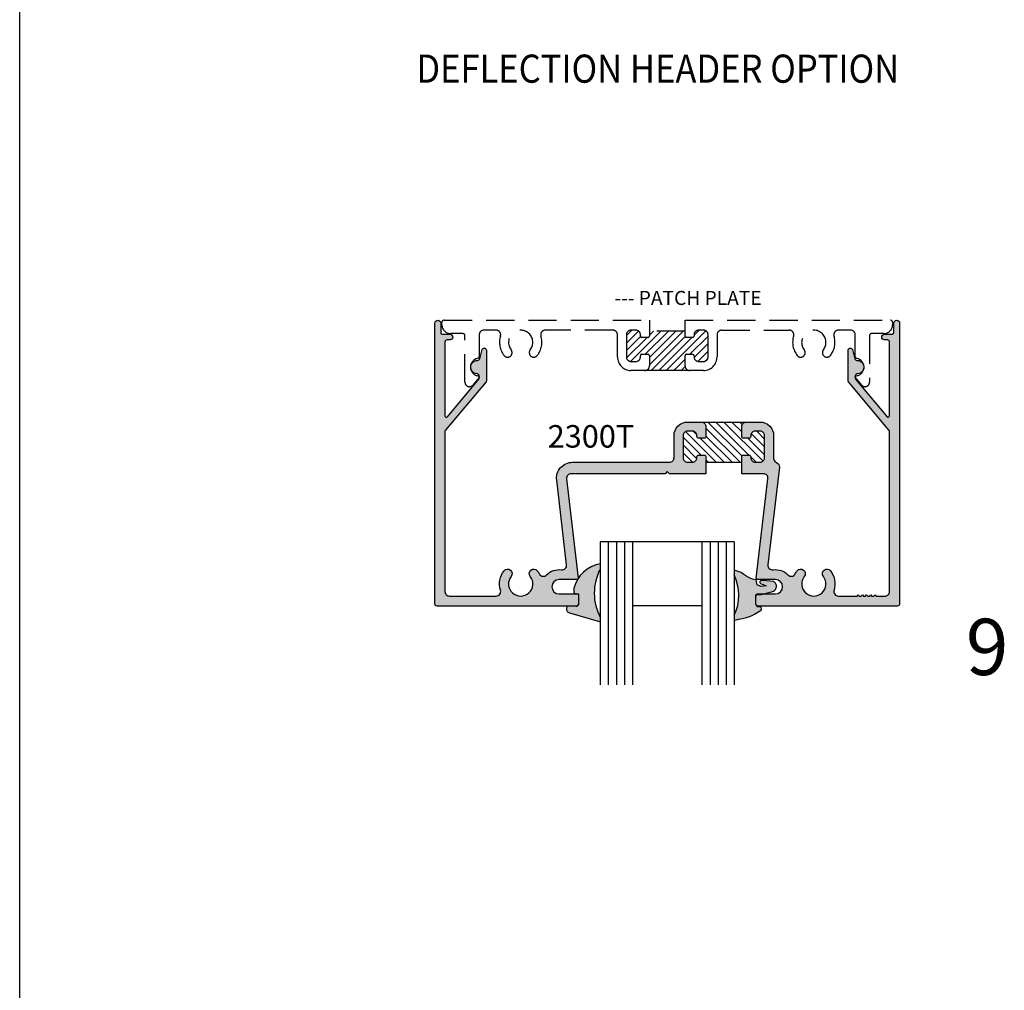
# Model space of a CAD drawing. Units: millimetres. Extents: x 2632 to 4364, y 1765 to 2045.
# Drawn here: x 3282 to 3352, y 1879 to 1948 of the extents above; entities that cross this region are included whole.
import ezdxf
from ezdxf.enums import TextEntityAlignment as Align

# ---------------------------------------------------------------- set-up
doc = ezdxf.new("R2010")
doc.units = ezdxf.units.MM
doc.linetypes.add('DASHED', pattern=[0.75, 0.5, -0.25])
for name, color, linetype in [('2', 7, 'Continuous'), ('4', 4, 'Continuous'), ('DIE', 4, 'Continuous'), ('PDF_Geometry', 7, 'Continuous')]:
    doc.layers.add(name, color=color, linetype=linetype)
doc.styles.add('PART # DETAILS', font='Au102s01.shx', dxfattribs={"height": 2})
doc.styles.add('spec', font='swissb.ttf', dxfattribs={"width": 0.9, "height": 2.4})
doc.styles.get("Standard").update_dxf_attribs({"font": 'arial.ttf'})

# ---------------------------------------------------------------- blocks, each defined once
blk = doc.blocks.new('*X123')
at = {"color": 0}
for p, q in [((92.687, 358.447), (89.649, 361.485)), ((92.834, 359.007), (89.819, 362.022)), ((93.466, 359.082), (90.526, 362.022)), ((94.716, 358.539), (91.233, 362.022)), ((92.824, 361.139), (91.94, 362.022)), ((92.867, 361.803), (92.647, 362.022)), ((89.223, 359.082), (87.611, 360.694)), ((90.566, 358.447), (87.833, 361.18)), ((88.845, 360.874), (88.501, 361.219)), ((91.273, 358.447), (89.133, 360.587)), ((91.98, 358.447), (89.649, 360.778)), ((94.861, 359.101), (93.375, 360.587)), ((94.861, 359.808), (93.667, 361.003)), ((94.861, 360.515), (94.155, 361.222)), ((88.839, 358.759), (87.611, 359.987)), ((88.444, 358.447), (87.611, 359.28)), ((89.858, 358.447), (89.649, 358.657)), ((94.101, 358.447), (93.624, 358.924))]:
    blk.add_line(p, q, dxfattribs=at)

msp = doc.modelspace()

# ---------------------------------------------------------------- hatches: boundary and pattern name
at = {"layer": '2'}
h = msp.add_hatch(color=4, dxfattribs=at)
h.dxf.hatch_style = 1
h.paths.add_polyline_path([(3330.746, 1916.027), (3330.746, 1917.247, 0.414214), (3330.646, 1917.347), (3330.206, 1917.347, 0.414214), (3330.106, 1917.247), (3330.106, 1917.159, -0.414214), (3329.786, 1916.839), (3329.436, 1916.839, -0.414214), (3329.116, 1917.159), (3329.116, 1918.739, -0.414214), (3329.436, 1919.059), (3329.786, 1919.059, -0.414214), (3330.106, 1918.739), (3330.106, 1918.651, 0.414214), (3330.206, 1918.551), (3330.646, 1918.551, 0.414214), (3330.746, 1918.651), (3330.746, 1919.379, 0.414214), (3330.426, 1919.699), (3329.436, 1919.699, 0.414214), (3328.476, 1918.739), (3328.476, 1917.159, -0.414214), (3328.156, 1916.839), (3321.261, 1916.839, 0.448777), (3320.137, 1915.575), (3320.842, 1909.552, -0.492642), (3320.478, 1909.198, 0.242855), (3319.42, 1908.833, -0.51113), (3318.907, 1908.903, 0.044341), (3318.761, 1909.126, 1), (3318.258, 1908.73, -2.061046), (3316.901, 1908.73, 1), (3316.398, 1909.126, 0.247419), (3316.144, 1907.746, -0.505971), (3315.839, 1907.331), (3312.518, 1907.331, -0.414214), (3312.198, 1907.651), (3312.198, 1919.041, -0.176327), (3312.221, 1919.105), (3315.118, 1922.558, 0.176327), (3315.142, 1922.622), (3315.142, 1924.805, 0.876976), (3314.843, 1924.845), (3314.669, 1924.195, -0.348485), (3314.517, 1924.083, 1.000224), (3314.486, 1923.131, -0.404915), (3314.634, 1922.979), (3314.634, 1922.807, -0.176327), (3314.61, 1922.743), (3312.374, 1920.078, -0.700208), (3312.198, 1920.142), (3312.198, 1925.387, -0.414214), (3312.35, 1925.539), (3312.556, 1925.539, 1), (3312.556, 1925.935), (3312.046, 1925.935, -0.414214), (3311.894, 1926.087), (3311.894, 1926.735, 1), (3311.486, 1926.735), (3311.486, 1906.771, 0.414214), (3311.638, 1906.619), (3321.544, 1906.619, 0.414164), (3321.696, 1906.771), (3321.696, 1907.383, 0.414214), (3321.596, 1907.483), (3320.304, 1907.483, -1), (3320.304, 1908.499), (3321.57, 1908.499, 0.448777), (3321.669, 1908.61), (3320.842, 1915.67, -0.448777), (3321.16, 1916.027), (3327.844, 1916.027), (3327.996, 1916.179), (3328.148, 1916.027)])
h = msp.add_hatch(color=4, dxfattribs=at)
h.dxf.hatch_style = 1
h.paths.add_polyline_path([(3334.831, 1916.027, -0.448777), (3335.149, 1915.67), (3334.322, 1908.61, 0.448777), (3334.421, 1908.499), (3335.688, 1908.499, -1), (3335.688, 1907.483), (3334.396, 1907.483, 0.414214), (3334.296, 1907.383), (3334.296, 1906.771, 0.414214), (3334.448, 1906.619), (3344.354, 1906.619, 0.414214), (3344.506, 1906.771), (3344.506, 1926.735, 1), (3344.098, 1926.735), (3344.098, 1926.087, -0.414214), (3343.946, 1925.935), (3343.436, 1925.935, 1), (3343.436, 1925.539), (3343.642, 1925.539, -0.414214), (3343.794, 1925.387), (3343.794, 1920.142, -0.700208), (3343.617, 1920.078), (3341.381, 1922.743, -0.176327), (3341.358, 1922.807), (3341.358, 1922.979, -0.404915), (3341.505, 1923.131, 1.000224), (3341.474, 1924.083, -0.348485), (3341.322, 1924.195), (3341.148, 1924.845, 0.876976), (3340.85, 1924.805), (3340.85, 1922.622, 0.176327), (3340.873, 1922.558), (3343.77, 1919.105, -0.176327), (3343.794, 1919.041), (3343.794, 1907.651, -0.414214), (3343.474, 1907.331), (3342.842, 1907.331), (3342.762, 1907.411), (3342.682, 1907.331), (3342.542, 1907.331), (3342.462, 1907.411), (3342.382, 1907.331), (3342.242, 1907.331), (3342.162, 1907.411), (3342.082, 1907.331), (3341.942, 1907.331), (3341.862, 1907.411), (3341.782, 1907.331), (3341.642, 1907.331), (3341.562, 1907.411), (3341.482, 1907.331), (3340.153, 1907.331, -0.505971), (3339.847, 1907.746, 0.247419), (3339.593, 1909.126, 1), (3339.09, 1908.73, -2.061046), (3337.733, 1908.73, 1), (3337.23, 1909.126, 0.044341), (3337.085, 1908.903, -0.51113), (3336.571, 1908.833, 0.242855), (3335.513, 1909.198, -0.492642), (3335.149, 1909.552), (3335.961, 1916.482, 0.34092), (3335.759, 1916.817, -0.308707), (3335.556, 1917.115), (3335.556, 1918.739, 0.414214), (3334.596, 1919.699), (3333.606, 1919.699, 0.414214), (3333.286, 1919.379), (3333.286, 1918.651, 0.414214), (3333.386, 1918.551), (3333.826, 1918.551, 0.414214), (3333.926, 1918.651), (3333.926, 1918.739, -0.414214), (3334.246, 1919.059), (3334.596, 1919.059, -0.414214), (3334.916, 1918.739), (3334.916, 1917.159, -0.414214), (3334.596, 1916.839), (3334.246, 1916.839, -0.414214), (3333.926, 1917.159), (3333.926, 1917.247, 0.414214), (3333.826, 1917.347), (3333.386, 1917.347, 0.414214), (3333.286, 1917.247), (3333.286, 1916.027)])
h = msp.add_hatch(dxfattribs=at)
h.set_pattern_fill('ANSI31', scale=3)
h.set_pattern_definition([(45, (3282.0365, 1743.3075), (-0.26516504, 0.26516504), [])])
h.paths.add_polyline_path([(3330.894, 1925.907, 0.414214), (3330.574, 1926.227), (3330.224, 1926.227, 0.414214), (3329.904, 1925.907), (3329.904, 1925.819, -0.414214), (3329.804, 1925.719), (3329.364, 1925.719, -0.414214), (3329.264, 1925.819), (3329.264, 1926.169), (3326.724, 1926.169), (3326.724, 1925.819, -0.414214), (3326.624, 1925.719), (3326.184, 1925.719, -0.414214), (3326.084, 1925.819), (3326.084, 1925.907, 0.414214), (3325.764, 1926.227), (3325.414, 1926.227, 0.414214), (3325.094, 1925.907), (3325.094, 1924.327, 0.414214), (3325.414, 1924.007), (3325.764, 1924.007, 0.414214), (3326.084, 1924.327), (3326.084, 1924.415, -0.414214), (3326.184, 1924.515), (3326.624, 1924.515, -0.414214), (3326.724, 1924.415), (3326.724, 1923.687, -0.414214), (3326.404, 1923.367), (3329.584, 1923.367, -0.414214), (3329.264, 1923.687), (3329.264, 1924.415, -0.414214), (3329.364, 1924.515), (3329.804, 1924.515, -0.414214), (3329.904, 1924.415), (3329.904, 1924.327, 0.414214), (3330.224, 1924.007), (3330.574, 1924.007, 0.414214), (3330.894, 1924.327)])
h = msp.add_hatch(color=6, dxfattribs=at)
h.dxf.hatch_style = 1
h.paths.add_polyline_path([(3323.234, 1909.251), (3323.234, 1909.624, 0.207232), (3321.668, 1908.582, -0.198817), (3321.628, 1908.517, 0.073114), (3321.362, 1907.882), (3321.356, 1907.542), (3321.685, 1907.493), (3321.685, 1907.428, -0.117715), (3321.696, 1907.383), (3321.696, 1906.771, -0.21494), (3321.644, 1906.657, -0.209896), (3321.529, 1906.604), (3320.849, 1906.603), (3320.843, 1906.399), (3320.844, 1906.349), (3320.858, 1906.3), (3320.88, 1906.257), (3320.908, 1906.219), (3320.947, 1906.186), (3320.989, 1906.16), (3321.036, 1906.146), (3323.234, 1905.51), (3323.234, 1905.818, -0.248621)])
h.paths.add_polyline_path([(3335.72, 1907.858), (3335.741, 1907.914), (3335.755, 1907.971), (3335.759, 1908.03), (3335.754, 1908.091), (3335.74, 1908.148), (3335.716, 1908.204), (3335.683, 1908.254), (3335.644, 1908.3), (3335.597, 1908.338), (3335.547, 1908.369), (3334.789, 1908.447, 0.135412), (3334.584, 1908.376, 0.472094), (3334.623, 1908.217), (3335.026, 1908.06), (3334.653, 1908.018), (3334.392, 1908.123), (3334.306, 1908.48), (3334.048, 1908.537), (3333.891, 1908.606), (3333.736, 1908.682), (3333.587, 1908.767), (3333.444, 1908.862), (3333.352, 1908.934), (3333.257, 1908.999), (3332.748, 1909.166), (3332.748, 1908.824, -0.233949), (3332.748, 1905.966), (3332.748, 1905.591), (3333.054, 1905.68), (3333.223, 1905.71), (3333.429, 1905.756), (3333.637, 1905.81), (3333.84, 1905.871), (3334.041, 1905.942), (3334.204, 1906.044), (3334.303, 1906.111), (3334.691, 1906.359), (3334.666, 1906.588), (3334.44, 1906.588, -0.414214), (3334.29, 1906.738), (3334.289, 1907.292, -0.196658), (3334.296, 1907.386, -0.405241), (3334.396, 1907.483), (3334.82, 1907.483), (3335.501, 1907.665), (3335.555, 1907.689), (3335.607, 1907.72), (3335.651, 1907.761), (3335.69, 1907.806)])

# ---------------------------------------------------------------- linework, layer by layer
for p, q in [((3281.974, 1764.783), (3281.974, 2044.783)), ((3281.974, 1764.783), (3281.974, 2044.783)), ((3330.746, 1916.839), (3333.286, 1916.839))]:
    msp.add_line(p, q)
at = {"color": 4}
msp.add_line((3341.358, 1922.94), (3341.358, 1922.885), dxfattribs=at)
at = {"linetype": 'Continuous', "ltscale": 4}
msp.add_line((3330.426, 1919.699), (3333.606, 1919.699), dxfattribs=at)
at = {"color": 3}
for p, q in [((3332.748, 1911.192), (3323.234, 1911.192)), ((3323.234, 1911.192), (3323.234, 1901.015)), ((3323.805, 1911.192), (3323.805, 1901.015)), ((3324.376, 1911.192), (3324.376, 1901.015)), ((3324.947, 1911.192), (3324.947, 1901.015)), ((3325.517, 1911.192), (3325.517, 1901.015)), ((3330.464, 1911.192), (3330.464, 1901.015)), ((3331.035, 1911.192), (3331.035, 1901.015)), ((3331.606, 1911.192), (3331.606, 1901.015)), ((3332.177, 1911.192), (3332.177, 1901.015)), ((3332.748, 1911.192), (3332.748, 1901.015)), ((3330.464, 1906.625), (3325.517, 1906.625))]:
    msp.add_line(p, q, dxfattribs=at)
at = {"color": 4}
for points in [[(3311.486, 1926.735, -1), (3311.894, 1926.735), (3311.894, 1926.087, 0.414214), (3312.046, 1925.935), (3312.556, 1925.935, -1), (3312.556, 1925.539), (3312.35, 1925.539, 0.414214), (3312.198, 1925.387), (3312.198, 1920.142, 0.700208), (3312.374, 1920.078), (3314.61, 1922.743, 0.176327), (3314.634, 1922.807), (3314.634, 1922.979, 0.404915), (3314.486, 1923.131, -1.000224), (3314.517, 1924.083, 0.348485), (3314.669, 1924.195), (3314.843, 1924.845, -0.876976), (3315.142, 1924.805), (3315.142, 1922.622, -0.176327), (3315.118, 1922.558), (3312.221, 1919.105, 0.176327), (3312.198, 1919.041), (3312.198, 1907.651, 0.414214), (3312.518, 1907.331), (3315.839, 1907.331, 0.505971), (3316.144, 1907.746, -0.247419), (3316.398, 1909.126, -1), (3316.901, 1908.73, 2.061046), (3318.258, 1908.73, -1), (3318.761, 1909.126, -0.044341), (3318.907, 1908.903, 0.51113), (3319.42, 1908.833, -0.242855), (3320.478, 1909.198, 0.492642), (3320.842, 1909.552), (3320.137, 1915.575, -0.448777), (3321.261, 1916.839), (3328.156, 1916.839, 0.414214), (3328.476, 1917.159), (3328.476, 1918.739, -0.414214), (3329.436, 1919.699), (3330.426, 1919.699, -0.414214), (3330.746, 1919.379), (3330.746, 1918.651, -0.414214), (3330.646, 1918.551), (3330.206, 1918.551, -0.414214), (3330.106, 1918.651), (3330.106, 1918.739, 0.414214), (3329.786, 1919.059), (3329.436, 1919.059, 0.414214), (3329.116, 1918.739), (3329.116, 1917.159, 0.414214), (3329.436, 1916.839), (3329.786, 1916.839, 0.414214), (3330.106, 1917.159), (3330.106, 1917.247, -0.414214), (3330.206, 1917.347), (3330.646, 1917.347, -0.414214), (3330.746, 1917.247), (3330.746, 1916.027), (3328.148, 1916.027), (3327.996, 1916.179), (3327.844, 1916.027), (3321.16, 1916.027, 0.448777), (3320.842, 1915.67), (3321.669, 1908.61, -0.448777), (3321.57, 1908.499), (3320.304, 1908.499, 1), (3320.304, 1907.483), (3321.596, 1907.483, -0.414214), (3321.696, 1907.383), (3321.696, 1906.771, -0.414164), (3321.544, 1906.619), (3311.638, 1906.619, -0.414214), (3311.486, 1906.771)], [(3333.826, 1917.347, -0.414214), (3333.926, 1917.247), (3333.926, 1917.159, 0.414214), (3334.246, 1916.839), (3334.596, 1916.839, 0.414214), (3334.916, 1917.159), (3334.916, 1918.739, 0.414214), (3334.596, 1919.059), (3334.246, 1919.059, 0.414214), (3333.926, 1918.739), (3333.926, 1918.651, -0.414214), (3333.826, 1918.551), (3333.386, 1918.551, -0.414214), (3333.286, 1918.651), (3333.286, 1919.379, -0.414214), (3333.606, 1919.699), (3334.596, 1919.699, -0.414214), (3335.556, 1918.739), (3335.556, 1917.115, 0.308707), (3335.759, 1916.817, -0.34092), (3335.961, 1916.482), (3335.149, 1909.552, 0.492642), (3335.513, 1909.198, -0.242855), (3336.571, 1908.833, 0.51113), (3337.085, 1908.903, -0.044341), (3337.23, 1909.126, -1), (3337.733, 1908.73, 2.061046), (3339.09, 1908.73, -1), (3339.593, 1909.126, -0.247419), (3339.847, 1907.746, 0.505971), (3340.153, 1907.331), (3341.482, 1907.331), (3341.562, 1907.411), (3341.642, 1907.331), (3341.782, 1907.331), (3341.862, 1907.411), (3341.942, 1907.331), (3342.082, 1907.331), (3342.162, 1907.411), (3342.242, 1907.331), (3342.382, 1907.331), (3342.462, 1907.411), (3342.542, 1907.331), (3342.682, 1907.331), (3342.762, 1907.411), (3342.842, 1907.331), (3343.474, 1907.331, 0.414214), (3343.794, 1907.651), (3343.794, 1919.041, 0.176327), (3343.77, 1919.105), (3340.873, 1922.558, -0.176327), (3340.85, 1922.622), (3340.85, 1924.805, -0.876976), (3341.148, 1924.845), (3341.322, 1924.195, 0.348485), (3341.474, 1924.083, -1.000224), (3341.505, 1923.131, 0.404915), (3341.358, 1922.979), (3341.358, 1922.807, 0.176327), (3341.381, 1922.743), (3343.617, 1920.078, 0.700208), (3343.794, 1920.142), (3343.794, 1925.387, 0.414214), (3343.642, 1925.539), (3343.436, 1925.539, -1), (3343.436, 1925.935), (3343.946, 1925.935, 0.414214), (3344.098, 1926.087), (3344.098, 1926.735, -1), (3344.506, 1926.735), (3344.506, 1906.771, -0.414214), (3344.354, 1906.619), (3334.448, 1906.619, -0.414214), (3334.296, 1906.771), (3334.296, 1907.383, -0.414214), (3334.396, 1907.483), (3335.688, 1907.483, 1), (3335.688, 1908.499), (3334.421, 1908.499, -0.448777), (3334.322, 1908.61), (3335.149, 1915.67, 0.448777), (3334.831, 1916.027), (3333.286, 1916.027), (3333.286, 1917.247, -0.414214), (3333.386, 1917.347)]]:
    msp.add_lwpolyline(points, format="xyb", close=True, dxfattribs=at)
at = {"layer": '2', "color": 4, "linetype": 'DASHED', "ltscale": 4}
for p, q in [((3312.132, 1926.939), (3326.724, 1926.939)), ((3326.724, 1926.939), (3326.724, 1925.819)), ((3329.264, 1925.819), (3329.264, 1926.939)), ((3329.264, 1926.939), (3343.856, 1926.939)), ((3324.134, 1926.227), (3319.319, 1926.227)), ((3324.454, 1924.434), (3324.454, 1925.907)), ((3325.094, 1925.907), (3325.094, 1924.327)), ((3325.764, 1926.227), (3325.414, 1926.227)), ((3326.084, 1925.819), (3326.084, 1925.907)), ((3326.624, 1925.719), (3326.184, 1925.719)), ((3329.804, 1925.719), (3329.364, 1925.719)), ((3329.904, 1925.907), (3329.904, 1925.819)), ((3330.574, 1926.227), (3330.224, 1926.227)), ((3330.894, 1924.327), (3330.894, 1925.907)), ((3331.534, 1925.907), (3331.534, 1924.327)), ((3331.854, 1926.227), (3336.669, 1926.227)), ((3324.454, 1924.327), (3324.454, 1924.434)), ((3326.084, 1924.327), (3326.084, 1924.415)), ((3326.184, 1924.515), (3326.624, 1924.515)), ((3326.724, 1924.415), (3326.724, 1923.687)), ((3329.264, 1923.687), (3329.264, 1924.415)), ((3329.364, 1924.515), (3329.804, 1924.515)), ((3329.904, 1924.415), (3329.904, 1924.327)), ((3325.414, 1924.007), (3325.764, 1924.007)), ((3330.224, 1924.007), (3330.574, 1924.007)), ((3326.404, 1923.367), (3325.414, 1923.367)), ((3330.574, 1923.367), (3329.584, 1923.367))]:
    msp.add_line(p, q, dxfattribs=at)
at = {"layer": '2', "color": 7, "linetype": 'DASHED', "ltscale": 4}
msp.add_line((3329.264, 1926.169), (3326.724, 1926.169), dxfattribs=at)
at = {"layer": '2', "color": 4, "ltscale": 4}
msp.add_line((3329.584, 1923.367), (3326.404, 1923.367), dxfattribs=at)
at = {"layer": '2', "color": 4, "linetype": 'DASHED', "ltscale": 4}
for centre, radius, start, end in [((3324.134, 1925.907), 0.32, 0, 90), ((3325.414, 1925.907), 0.32, 90, 180), ((3325.764, 1925.907), 0.32, 0, 90), ((3326.184, 1925.819), 0.1, 180, 270), ((3326.624, 1925.819), 0.1, 270, 0), ((3329.364, 1925.819), 0.1, 180, 270), ((3329.804, 1925.819), 0.1, 270, 0), ((3330.224, 1925.907), 0.32, 90, 180), ((3330.574, 1925.907), 0.32, 0, 90), ((3331.854, 1925.907), 0.32, 90, 180), ((3325.414, 1924.327), 0.96, 180, 270), ((3325.414, 1924.327), 0.32, 180, 270), ((3325.764, 1924.327), 0.32, 270, 360), ((3326.184, 1924.415), 0.1, 90, 180), ((3326.624, 1924.415), 0.1, 0, 90), ((3329.364, 1924.415), 0.1, 90, 180), ((3329.804, 1924.415), 0.1, 0, 90), ((3330.224, 1924.327), 0.32, 180, 270), ((3330.574, 1924.327), 0.32, 270, 360), ((3330.574, 1924.327), 0.96, 270, 0), ((3326.404, 1923.687), 0.32, 270, 0), ((3329.584, 1923.687), 0.32, 180, 270)]:
    msp.add_arc(centre, radius, start, end, dxfattribs=at)
at = {"layer": '4', "color": 6}
for p, q in [((3332.744, 1909.167), (3332.745, 1908.83)), ((3334.44, 1906.588), (3334.666, 1906.588))]:
    msp.add_line(p, q, dxfattribs=at)
for centre, radius, start, end in [((3323.654, 1907.295), 2.367, 99.94515, 165.63916), ((3329.861, 1907.395), 3.222, 333.66542, 26.45014), ((3334.669, 1908.312), 0.106, 143.15287, 244.23981), ((3334.816, 1908.041), 0.408, 93.81496, 124.66142)]:
    msp.add_arc(centre, radius, start, end, dxfattribs=at)
at = {"layer": 'DIE', "color": 4}
for p, q in [((3311.98, 1926.615), (3311.98, 1926.787)), ((3314.632, 1922.94), (3314.632, 1922.885)), ((3341.356, 1922.885), (3341.356, 1922.94))]:
    msp.add_line(p, q, dxfattribs=at)
at = {"layer": 'DIE', "color": 4, "linetype": 'DASHED', "ltscale": 4}
for p, q in [((3344.008, 1926.787), (3344.008, 1926.615)), ((3313.468, 1925.987), (3312.608, 1925.987)), ((3313.62, 1922.527), (3313.62, 1925.835)), ((3314.636, 1925.907), (3314.636, 1924.328)), ((3315.837, 1926.227), (3314.956, 1926.227)), ((3341.032, 1926.227), (3340.15, 1926.227)), ((3341.352, 1924.328), (3341.352, 1925.907)), ((3342.368, 1925.835), (3342.368, 1922.527)), ((3343.38, 1925.987), (3342.52, 1925.987)), ((3314.622, 1922.859), (3314.174, 1922.325)), ((3341.813, 1922.325), (3341.365, 1922.859))]:
    msp.add_line(p, q, dxfattribs=at)
at = {"layer": 'DIE', "color": 6}
msp.add_line((3334.29, 1906.738), (3334.289, 1907.292), dxfattribs=at)
at = {"layer": 'DIE', "color": 4, "linetype": 'DASHED', "ltscale": 4}
for centre, radius, start, end in [((3312.132, 1926.787), 0.152, 90, 180), ((3312.608, 1926.615), 0.628, 180, 270), ((3343.38, 1926.615), 0.628, 270, 0), ((3343.856, 1926.787), 0.152, 0, 90), ((3313.468, 1925.835), 0.152, 0, 90), ((3314.956, 1925.907), 0.32, 90, 180), ((3315.837, 1925.907), 0.32, 342.64774, 90), ((3317.578, 1925.363), 1.504, 162.64774, 218.23556), ((3317.578, 1925.363), 0.864, 321.76444, 218.23556), ((3317.578, 1925.363), 1.504, 321.76444, 17.35226), ((3319.319, 1925.907), 0.32, 90, 197.35226), ((3336.669, 1925.907), 0.32, 342.64774, 90), ((3338.41, 1925.363), 1.504, 162.64774, 218.23556), ((3338.41, 1925.363), 0.864, 321.76444, 218.23556), ((3338.41, 1925.363), 1.504, 321.76444, 17.35226), ((3340.15, 1925.907), 0.32, 90, 197.35226), ((3341.032, 1925.907), 0.32, 0, 90), ((3342.52, 1925.835), 0.152, 90, 180), ((3316.648, 1924.63), 0.32, 218.23556, 38.23556), ((3318.508, 1924.63), 0.32, 141.76444, 321.76444), ((3337.48, 1924.63), 0.32, 218.23556, 38.23556), ((3339.34, 1924.63), 0.32, 141.76444, 321.76444), ((3314.636, 1923.607), 0.628, 97.89526, 266.22329), ((3341.352, 1923.607), 0.628, 273.77671, 82.10474), ((3313.934, 1922.527), 0.314, 180, 320), ((3342.053, 1922.527), 0.314, 220, 360)]:
    msp.add_arc(centre, radius, start, end, dxfattribs=at)
at = {"layer": 'DIE', "color": 4}
for centre, radius, start, end in [((3314.536, 1924.328), 0.1, 277.89526, 360), ((3341.452, 1924.328), 0.1, 180, 262.10474), ((3314.592, 1922.94), 0.04, 360, 86.22329), ((3341.396, 1922.94), 0.04, 93.77671, 180), ((3314.592, 1922.885), 0.04, 320, 0), ((3341.396, 1922.885), 0.04, 180, 220)]:
    msp.add_arc(centre, radius, start, end, dxfattribs=at)
at = {"layer": 'DIE', "color": 6}
for centre, radius, start, end in [((3334.408, 1907.331), 0.125, 75.21488, 198.46289), ((3334.404, 1907.334), 0.12, 78.60488, 197.27641), ((3321.526, 1906.762), 0.158, 269.33182, 359.9934), ((3334.44, 1906.738), 0.15, 180.05778, 270.05778)]:
    msp.add_arc(centre, radius, start, end, dxfattribs=at)
at = {"layer": 'PDF_Geometry', "color": 6, "lineweight": 25}
for p, q in [((3323.246, 1909.273), (3323.246, 1909.626)), ((3333.257, 1908.999), (3332.744, 1909.167)), ((3333.352, 1908.934), (3333.257, 1908.999)), ((3333.444, 1908.862), (3333.352, 1908.934)), ((3333.587, 1908.767), (3333.444, 1908.862)), ((3333.736, 1908.682), (3333.587, 1908.767)), ((3333.891, 1908.606), (3333.736, 1908.682)), ((3334.048, 1908.537), (3333.891, 1908.606)), ((3334.306, 1908.48), (3334.048, 1908.537)), ((3334.392, 1908.123), (3334.306, 1908.48)), ((3334.623, 1908.217), (3335.026, 1908.06)), ((3335.547, 1908.369), (3334.789, 1908.447)), ((3335.597, 1908.338), (3335.547, 1908.369)), ((3335.644, 1908.3), (3335.597, 1908.338)), ((3335.683, 1908.254), (3335.644, 1908.3)), ((3335.716, 1908.204), (3335.683, 1908.254)), ((3335.74, 1908.148), (3335.716, 1908.204)), ((3321.362, 1907.882), (3321.356, 1907.542)), ((3321.356, 1907.542), (3321.685, 1907.493)), ((3334.653, 1908.018), (3334.392, 1908.123)), ((3335.026, 1908.06), (3334.653, 1908.018)), ((3334.704, 1907.452), (3335.501, 1907.665)), ((3335.501, 1907.665), (3335.555, 1907.689)), ((3335.555, 1907.689), (3335.607, 1907.72)), ((3335.607, 1907.72), (3335.651, 1907.761)), ((3335.651, 1907.761), (3335.69, 1907.806)), ((3335.69, 1907.806), (3335.72, 1907.858)), ((3335.72, 1907.858), (3335.741, 1907.914)), ((3335.754, 1908.091), (3335.74, 1908.148)), ((3335.741, 1907.914), (3335.755, 1907.971)), ((3335.759, 1908.03), (3335.754, 1908.091)), ((3335.755, 1907.971), (3335.759, 1908.03)), ((3321.685, 1907.493), (3321.684, 1906.762)), ((3334.428, 1907.452), (3334.552, 1907.452)), ((3334.552, 1907.452), (3334.704, 1907.452)), ((3320.849, 1906.603), (3320.843, 1906.399)), ((3320.843, 1906.399), (3320.844, 1906.349)), ((3320.844, 1906.349), (3320.858, 1906.3)), ((3321.525, 1906.604), (3320.849, 1906.603)), ((3320.858, 1906.3), (3320.88, 1906.257)), ((3320.88, 1906.257), (3320.908, 1906.219)), ((3320.908, 1906.219), (3320.947, 1906.186)), ((3320.947, 1906.186), (3320.989, 1906.16)), ((3320.989, 1906.16), (3321.036, 1906.146)), ((3321.036, 1906.146), (3323.25, 1905.505)), ((3323.25, 1905.505), (3323.25, 1905.789))]:
    msp.add_line(p, q, dxfattribs=at)
msp.add_lwpolyline([(3332.748, 1905.966), (3332.748, 1905.591), (3333.054, 1905.68), (3333.223, 1905.71), (3333.429, 1905.756), (3333.637, 1905.81), (3333.84, 1905.871), (3334.041, 1905.942), (3334.204, 1906.044), (3334.303, 1906.111), (3334.691, 1906.359), (3334.666, 1906.588)], dxfattribs=at)
msp.add_arc((3326.473, 1907.534), 3.665, 151.68128, 208.43428, dxfattribs=at)

# ---------------------------------------------------------------- block references
at = {"linetype": 'DASHED', "ltscale": 4, "xscale": 0.8, "yscale": 0.8, "zscale": 0.8}
msp.add_blockref('*X123', (3259.027, 1630.081), dxfattribs=at)

# ---------------------------------------------------------------- texts
at = {"style": 'spec', "width": 0.9}
msp.add_text('DEFLECTION HEADER OPTION', height=2, dxfattribs=at).set_placement((3310.165, 1943.19), align=Align.BOTTOM_LEFT)
at = {"style": 'PART # DETAILS'}
msp.add_text('2300T', height=1.6, dxfattribs=at).set_placement((3322.573, 1917.882), align=Align.CENTER)
msp.add_text('9', height=4, dxfattribs=at).set_placement((3349.214, 1900.468), align=Align.BOTTOM_LEFT)
at = {"color": 7, "insert": (3324.241, 1929.019), "char_height": 1, "attachment_point": 1}
msp.add_mtext_dynamic_manual_height_columns('--- PATCH PLATE', width=15.67022, gutter_width=10, heights=[1.503], dxfattribs=at)

doc.saveas('drawing.dxf')
